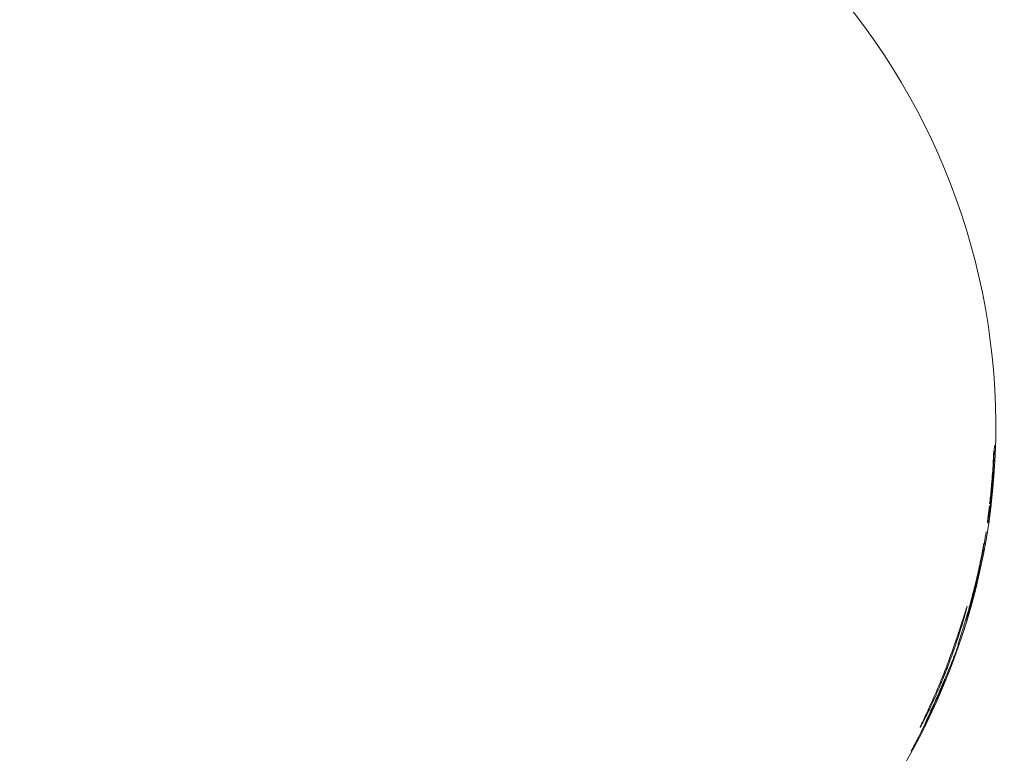
# Model space of a CAD drawing. Units: millimetres. Extents: x -7726 to 9475, y -3970 to 4184.
# Drawn here: x -1234 to -1148, y 1026 to 1090 of the extents above; entities that cross this region are included whole.
import ezdxf

# ---------------------------------------------------------------- set-up
doc = ezdxf.new("R2010")
doc.units = ezdxf.units.MM
doc.header["$LTSCALE"] = 0.2
doc.header["$MEASUREMENT"] = 0
doc.header["$PDMODE"] = 1
doc.layers.add('HAGS-Dim Plan', color=7, linetype='Continuous', lineweight=100)
doc.styles.get("Standard").update_dxf_attribs({"font": 'g13f12d.shx', "height": 300})
doc.dimstyles.new('HAGS - Dim Plan', dxfattribs={"dimtxt": 300, "dimasz": 200, "dimexe": 0.18, "dimexo": 0.0625, "dimgap": 150, "dimtad": 0, "dimlfac": 0.001, "dimrnd": 0.05, "dimzin": 1, "dimdsep": 46, "dimtxsty": 'Standard', "dimblk": 'HAGS - Dim Plan arrow', "dimcen": 0.1, "dimse1": 1, "dimse2": 1, "dimclrd": 1, "dimadec": 0, "dimazin": 0, "dimtfac": 1, "dimtofl": 0, "dimtmove": 0, "dimatfit": 3, "dimfxl": 1, "dimtolj": 1, "dimtzin": 0, "dimarcsym": 0})

# ---------------------------------------------------------------- blocks, each defined once
blk = doc.blocks.new('HAGS - Dim Plan arrow')
at = {"color": 1, "lineweight": 0}
blk.add_lwpolyline([(0, 0, 0, 0.35, 0), (-1, 0, 0.015, 0.015, 0)], format="xyseb", dxfattribs=at)
blk = doc.blocks.new('*D6')
at = {"layer": 'Defpoints', "color": 0, "transparency": 16777216}
for p in [(8117.184, 3987.448), (8117.184, 61.035), (-7726.326, 54.146)]:
    blk.add_point(p, dxfattribs=at)
at = {"layer": 'HAGS-Dim Plan', "color": 1, "lineweight": -2, "transparency": 16777216}
for p, q in [((-7526.326, 3987.448), (-685.007, 3987.448)), ((7917.184, 3987.448), (675.866, 3987.448))]:
    blk.add_line(p, q, dxfattribs=at)
at = {"layer": 'HAGS-Dim Plan', "color": 1, "lineweight": -2, "transparency": 16777216, "xscale": 200, "yscale": 200, "zscale": 200, "rotation": 180}
blk.add_blockref('HAGS - Dim Plan arrow', (-7726.326, 3987.448), dxfattribs=at)
at = {"layer": 'HAGS-Dim Plan', "color": 1, "lineweight": -2, "transparency": 16777216, "xscale": 200, "yscale": 200, "zscale": 200}
blk.add_blockref('HAGS - Dim Plan arrow', (8117.184, 3987.448), dxfattribs=at)
at = {"layer": 'HAGS-Dim Plan', "color": 0, "lineweight": 50, "transparency": 16777216, "insert": (-4.571, 3987.448), "char_height": 300, "attachment_point": 5}
blk.add_mtext('\\A1;15.85m', dxfattribs=at)
blk = doc.blocks.new('*D7')
at = {"layer": 'Defpoints', "color": 0, "transparency": 16777216}
for p in [(6597.102, 3511.789), (-6215.704, 54.175, 86.485), (6597.102, -401.465, 43.544)]:
    blk.add_point(p, dxfattribs=at)
at = {"layer": 'HAGS-Dim Plan', "color": 1, "lineweight": -2, "transparency": 16777216}
for p, q in [((-6015.704, 3511.789), (-689.737, 3511.789)), ((6397.102, 3511.789), (671.136, 3511.789))]:
    blk.add_line(p, q, dxfattribs=at)
at = {"layer": 'HAGS-Dim Plan', "color": 1, "lineweight": -2, "transparency": 16777216, "xscale": 200, "yscale": 200, "zscale": 200, "rotation": 180}
blk.add_blockref('HAGS - Dim Plan arrow', (-6215.704, 3511.789), dxfattribs=at)
at = {"layer": 'HAGS-Dim Plan', "color": 1, "lineweight": -2, "transparency": 16777216, "xscale": 200, "yscale": 200, "zscale": 200}
blk.add_blockref('HAGS - Dim Plan arrow', (6597.102, 3511.789), dxfattribs=at)
at = {"layer": 'HAGS-Dim Plan', "color": 0, "lineweight": 50, "transparency": 16777216, "insert": (-9.301, 3511.789), "char_height": 300, "attachment_point": 5}
blk.add_mtext('\\A1;12.80m', dxfattribs=at)
blk = doc.blocks.new('*D8')
at = {"layer": 'Defpoints', "color": 0, "transparency": 16777216}
for p in [(-5527.882, 2963.12), (-5527.878, -2854.82), (9278.625, -2854.82)]:
    blk.add_point(p, dxfattribs=at)
at = {"layer": 'HAGS-Dim Plan', "color": 1, "lineweight": -2, "transparency": 16777216}
for p, q in [((9278.625, 2763.12), (9278.625, 659.586)), ((9278.625, -2654.82), (9278.625, -551.287))]:
    blk.add_line(p, q, dxfattribs=at)
at = {"layer": 'HAGS-Dim Plan', "color": 1, "lineweight": -2, "transparency": 16777216, "xscale": 200, "yscale": 200, "zscale": 200}
for p, rotation in [((9278.625, 2963.12), 90), ((9278.625, -2854.82), 270)]:
    blk.add_blockref('HAGS - Dim Plan arrow', p, dxfattribs=dict(at, rotation=rotation))
at = {"layer": 'HAGS-Dim Plan', "color": 0, "lineweight": 50, "transparency": 16777216, "insert": (9278.625, 54.15), "char_height": 300, "attachment_point": 5, "rotation": 90}
blk.add_mtext('\\A1;5.80m', dxfattribs=at)

msp = doc.modelspace()

# ---------------------------------------------------------------- linework, layer by layer
at = {"lineweight": 0}
for p, q in [((-1149.102, 1051.509), (-1149.102, 1051.509)), ((-1149.11, 1051.341), (-1149.11, 1051.341)), ((-1149.771, 1044.691), (-1149.771, 1044.691)), ((-1149.979, 1043.705), (-1149.979, 1043.705)), ((-1150.017, 1043.501), (-1150.017, 1043.501)), ((-1151.797, 1036.343), (-1151.797, 1036.345)), ((-1153.814, 1030.962), (-1153.774, 1030.947)), ((-1153.769, 1031.068), (-1153.769, 1031.068)), ((-1153.62, 1031.233), (-1153.619, 1031.235)), ((-1154.78, 1028.791), (-1154.756, 1028.781)), ((-1154.647, 1028.94), (-1154.646, 1028.942)), ((-1156.162, 1025.964), (-1156.162, 1025.964))]:
    msp.add_line(p, q, dxfattribs=at)
for centre, radius, start, end in [((-1207.898, 1054.175), 58.984, 68.8244, 248.8244), ((-1207.898, 1054.175), 58.984, 248.8244, 68.8244), ((-1207.898, 1054.175), 58.856, 357.24036, 357.4039), ((-1149.211, 1050.194), 0.1, 356.77725, 357.25879), ((-1149.476, 1047.758), 0.1, 353.08568, 353.26103), ((-1207.898, 1054.175), 58.909, 351.8822, 352.23586), ((-1207.898, 1054.175), 58.895, 346.33775, 350.73348), ((-1207.898, 1054.175), 58.857, 349.55177, 349.75321), ((-1150.395, 1041.774), 0.1, 348.07582, 33.04252), ((-1152.3, 1035.066), 0.1, 345.80976, 346.16962), ((-1153.468, 1031.862), 0.1, 338.13303, 338.19415), ((-1153.441, 1031.929), 0.1, 339.17272, 339.51514), ((-1207.898, 1054.175), 58.898, 334.55718, 336.6752), ((-1207.898, 1054.175), 58.854, 335.06891, 336.88275), ((-1207.898, 1054.175), 58.927, 336.70822, 337.08756), ((-1207.898, 1054.175), 58.927, 334.64616, 334.7253), ((-1154.656, 1029.318), 0.1, 336.36775, 351.8987), ((-1207.898, 1054.175), 58.927, 331.29104, 331.39651)]:
    msp.add_arc(centre, radius, start, end, dxfattribs=at)
for centre, major_axis, ratio, start_param, end_param in [((-4755.525, 2433.203), (3603.159, -1394.897), 0.116481, 0.030423, 0.030962), ((-1149.163, 1051.971), (0.0994, -0.0109), 0.992741, 0.000151, 0.072622), ((-1149.159, 1051.606), (0.0999, -0.0052), 0.668523, 0, 0.011734), ((-1169.322, 1044.822), (7.839, 34.453), 0.54312, -1.296831, -1.271814), ((-1149.231, 1050.906), (0.0998, -0.0057), 0.199342, 0, 0.008905), ((-1149.231, 1050.906), (0.0998, -0.0058), 0.247695, 0, 0.009007), ((-1149.287, 1050.051), (0.0997, -0.0072), 0.227518, 0, 0.008962), ((-1149.537, 1047.365), (0.0994, -0.0113), 0.307815, -0.009172, 0), ((-1149.732, 1045.741), (0.1, 0.0019), 0.998549, -0.162766, -0.052942), ((-1149.732, 1045.741), (0.0999, -0.0048), 0.995901, -0.096625, 0), ((-1149.732, 1045.741), (0.1, 0.0007), 0.000225, 0, 0.0009), ((-1150.04, 1043.922), (0.0361, 0.0932), 0.99996, -1.48163, -1.376598), ((-1150.403, 1042.061), (0.0978, -0.0208), 0.23813, 0, 0.008985), ((-1209.656, 1051.719), (53.899, 29.17), 0.951977, -0.681667, -0.673809), ((-1150.785, 1040.072), (0.0971, -0.0241), 0.107287, 0, 0.008777), ((-1150.785, 1040.072), (0.0971, -0.0241), 0.128743, 0, 0.0088), ((-1151.509, 1037.481), (0.0952, -0.0307), 0.942555, 0, 0.026126), ((-1151.893, 1036.373), (0.0955, -0.0295), 0.672605, -0.011793, -0.000155), ((-1151.892, 1036.375), (0.0955, -0.0296), 0.662878, -0.011655, 0.00002), ((-1152.3, 1035.066), (0.0971, -0.0239), 0.995284, -0.090082, 0), ((-1152.583, 1034.163), (0.0936, -0.0352), 0.827293, 0, 0.015535), ((-1152.583, 1034.163), (0.0936, -0.0353), 0.838868, 0, 0.016032), ((-1152.496, 1034.399), (0.094, -0.0342), 0.559852, 0, 0.010532), ((-1152.496, 1034.399), (0.094, -0.0343), 0.612077, 0, 0.011035), ((-1152.289, 1034.983), (0.0945, -0.0327), 0.08601, 0, 0.008759), ((-1560.217, 1192.024), (407.723, -157.91), 0.366931, -0.019416, -0.002099), ((-1152.71, 1033.835), (0.093, -0.0367), 0.930459, 0.000001, 0.023819), ((-1152.672, 1033.65), (0.059, 0.157), 0.006081, 0.318369, 0.345078), ((-1152.709, 1033.836), (0.093, -0.0368), 0.938502, 0, 0.025277), ((-1153.675, 1031.283), (0.703, 1.665), 0.038985, -1.582938, -1.388209), ((-1153.469, 1031.591), (-0.076, -0.184), 0.005453, -1.413781, -1.387746), ((-1153.53, 1031.471), (0.228, 0.547), 0.016045, -1.395863, -0.863786), ((-1153.454, 1031.636), (0.111, 0.271), 0.009484, -0.802309, -0.344368), ((-1153.814, 1030.855), (0.0395, 0.0919), 0.008721, 0.000313, 0.375026), ((-1153.711, 1031.274), (0.0921, -0.0389), 0.01191, 0.000011, 0.008727), ((-1631.309, 1216.684), (477.7, -185.09), 0.337915, -0.028249, -0.014481), ((-1154.656, 1029.318), (0.0916, -0.0401), 0.941261, -0.025845, 0), ((-1154.926, 1028.385), (0.28, 0.575), 0.015963, -2.319106, -1.927573), ((-1154.883, 1028.521), (0.502, 1.038), 0.027105, -1.883974, -1.653665), ((-1155.039, 1029.078), (2.015, 4.243), 0.088022, -1.682988, -1.561553), ((-1154.737, 1028.983), (0.0904, -0.0428), 0.009191, -0.008727, -0.000036), ((-1155.043, 1028.127), (0.103, 0.207), 0.009313, -3.141147, -2.288574), ((-1155.199, 1028.035), (0.0892, -0.0452), 0.000199, 0, 0.000796), ((-1155.917, 1026.636), (0.0887, -0.0462), 0.650338, -0.011488, 0), ((-1155.917, 1026.636), (0.0887, -0.0462), 0.612252, -0.011037, 0), ((-1155.917, 1026.636), (0.0887, -0.0462), 0.000178, 0, 0.000713), ((-1155.805, 1026.854), (0.0892, -0.0452), 0.846133, -0.016374, 0), ((-1155.805, 1026.854), (0.0892, -0.0452), 0.854284, -0.016789, 0), ((-1155.805, 1026.854), (0.0892, -0.0452), 0.000122, 0, 0.000488)]:
    msp.add_ellipse(centre, major_axis=major_axis, ratio=ratio, start_param=start_param, end_param=end_param, dxfattribs=at)
at = {"lineweight": 0, "extrusion": (0, 0, -1)}
for centre, major_axis, ratio, start_param, end_param in [((-1149.159, 1051.606), (0.0999, -0.0051), 0.000036, 0, 0.000142), ((-1149.231, 1050.906), (0.0998, -0.0057), 0.000114, 0, 0.000456), ((-1149.109, 1051.336), (0.01, 0.204), 0.005548, -2.376247, -1.544388), ((-1149.287, 1050.051), (0.0997, -0.0072), 0.000035, 0, 0.00014), ((-1149.287, 1050.051), (0.0997, -0.0072), 0.242289, -0.008995, 0), ((-1149.401, 1047.949), (0.0994, -0.011), 0.432399, -0.009678, 0), ((-1149.401, 1047.949), (0.0994, -0.011), 0.407058, -0.009554, 0), ((-1149.401, 1047.949), (0.0994, -0.011), 0.000074, 0, 0.000296), ((-1149.537, 1047.365), (0.0994, -0.0113), 0.000028, 0, 0.000111), ((-1149.6, 1046.426), (0.0987, -0.0162), 0.962264, -0.032075, -0.000007), ((-1149.835, 1044.908), (-0.0361, -0.0932), 0.99996, -1.782112, -1.677185), ((-1149.993, 1043.904), (-0.0361, -0.0932), 0.99996, -1.764827, -1.570716), ((-1149.993, 1043.904), (0.0953, -0.0303), 0.997831, -0.13295, 0.000003), ((-1155.729, 1010.939), (5.835, 32.947), 0.000668, -0.005004, 0.000132), ((-1151.461, 1032.577), (1.64, 11.585), 0.02402, -0.446223, -0.444657), ((-1150.017, 1043.492), (0.035, 0.189), 0.005902, -2.414653, -1.523977), ((-1150.403, 1042.061), (0.0978, -0.0208), 0.000067, 0, 0.000268), ((-1150.403, 1042.061), (0.0978, -0.0209), 0.265945, -0.009053, 0), ((-1161.751, 979.1), (11.622, 63.757), 0.002307, -0.106582, -0.105641), ((-1150.395, 1041.774), (0.0978, -0.0207), 0.440119, 0, 0.009719), ((-1150.785, 1040.072), (0.0971, -0.0241), 0.000048, 0, 0.000191), ((-1195.777, 886.178), (44.368, 151.285), 0.000331, -0.012205, -0.011017), ((-1152.583, 1034.163), (0.0936, -0.0352), 0.000149, 0, 0.000597), ((-1152.496, 1034.399), (0.094, -0.0342), 0.000215, 0, 0.000858), ((-1153.576, 1031.596), (0.0924, -0.0382), 0.181521, 0, 0.008874), ((-1153.574, 1031.601), (0.0924, -0.0382), 0.155936, 0, 0.008835), ((-1153.468, 1031.862), (0.0928, -0.0371), 0.696178, 0, 0.012156), ((-1153.468, 1031.862), (0.0928, -0.0372), 0.646562, 0, 0.011439), ((-1560.653, 1192.213), (408.199, -158.13), 0.365984, 0.021277, 0.028372), ((-1632.865, 1217.263), (479.284, -185.667), 0.337926, 0.011546, 0.017519), ((-1162.65, 1011.9), (7.786, 16.569), 0.003812, -0.189127, -0.186283), ((-1165.452, 1003.331), (11.045, 25.973), 0.013975, -0.267429, -0.266661), ((-1155.236, 1027.965), (-0.0389, -0.0921), 0.999962, -1.508103, -0.743284), ((-1155.199, 1028.035), (0.0892, -0.0452), 0.691338, -0.012078, 0), ((-1155.199, 1028.035), (0.0892, -0.0451), 0.654488, -0.011542, 0), ((-1156.585, 1024.646), (1.562, 3.078), 0.069053, -1.163938, -1.160356)]:
    msp.add_ellipse(centre, major_axis=major_axis, ratio=ratio, start_param=start_param, end_param=end_param, dxfattribs=at)
at = {"lineweight": 0}
for points, knots in [([(-1149.013, 1052.454), (-1149.013, 1052.454), (-1149.013, 1052.454), (-1149.013, 1052.454), (-1149.014, 1052.449), (-1149.016, 1052.423), (-1149.019, 1052.387), (-1149.026, 1052.258), (-1149.032, 1052.14), (-1149.045, 1051.88), (-1149.051, 1051.747), (-1149.059, 1051.601)], [0.288621, 0.288621, 0.288621, 0.288621, 0.292304, 0.292304, 0.459838, 0.459838, 0.922181, 0.922181, 1.671882, 1.671882, 2.256753, 2.256753, 2.256753, 2.256753]), ([(-1149.102, 1051.509), (-1149.1, 1051.559), (-1149.097, 1051.609), (-1149.095, 1051.647), (-1149.094, 1051.686), (-1149.092, 1051.712), (-1149.091, 1051.718)], [0, 0, 0, 0, 0.0001505871, 0.0001505871, 0.0001505871, 0.0003011741, 0.0003011741, 0.0003011741, 0.0003011741]), ([(-1149.438, 1047.353), (-1149.389, 1047.788), (-1149.342, 1048.233), (-1149.3, 1048.687), (-1149.289, 1048.8), (-1149.279, 1048.914), (-1149.269, 1049.029), (-1149.239, 1049.371), (-1149.212, 1049.71), (-1149.187, 1050.044)], [0, 0, 0, 0, 0.001360184, 0.001360184, 0.001360184, 0.001700275, 0.001700275, 0.001700275, 0.002720439, 0.002720439, 0.002720439, 0.002720439]), ([(-1149.302, 1047.939), (-1149.281, 1048.13), (-1149.26, 1048.331), (-1149.24, 1048.54), (-1149.22, 1048.749), (-1149.201, 1048.955), (-1149.184, 1049.159), (-1149.167, 1049.363), (-1149.153, 1049.554), (-1149.14, 1049.73), (-1149.128, 1049.906), (-1149.118, 1050.06), (-1149.111, 1050.187)], [0, 0, 0, 0, 0.000623717, 0.000623717, 0.000623717, 0.001247435, 0.001247435, 0.001247435, 0.001871152, 0.001871152, 0.001871152, 0.00249487, 0.00249487, 0.00249487, 0.00249487]), ([(-1149.133, 1050.381), (-1149.129, 1050.377), (-1149.126, 1050.372), (-1149.118, 1050.36), (-1149.114, 1050.351), (-1149.11, 1050.338), (-1149.109, 1050.334), (-1149.108, 1050.328), (-1149.108, 1050.326), (-1149.107, 1050.32), (-1149.107, 1050.317), (-1149.107, 1050.308), (-1149.107, 1050.302), (-1149.107, 1050.272), (-1149.109, 1050.238), (-1149.111, 1050.189)], [0.0483082, 0.0483082, 0.0483082, 0.0483082, 0.0656, 0.0656, 0.0957525, 0.0957525, 0.1198332, 0.1198332, 0.1397582, 0.1397582, 0.1808472, 0.1808472, 0.3038614, 0.3038614, 0.6627578, 0.6627578, 0.6627578, 0.6627578]), ([(-1149.5, 1046.413), (-1149.491, 1046.468), (-1149.48, 1046.544), (-1149.452, 1046.733), (-1149.436, 1046.85), (-1149.401, 1047.111), (-1149.382, 1047.258), (-1149.343, 1047.58), (-1149.322, 1047.754), (-1149.302, 1047.939)], [0, 0, 0, 0, 0.000607841, 0.000607841, 0.001215682, 0.001215682, 0.001823523, 0.001823523, 0.002431364, 0.002431364, 0.002431364, 0.002431364]), ([(-1149.458, 1047.184), (-1149.479, 1047.001), (-1149.5, 1046.827), (-1149.545, 1046.459), (-1149.568, 1046.273), (-1149.604, 1045.983), (-1149.618, 1045.874), (-1149.63, 1045.769), (-1149.632, 1045.742), (-1149.632, 1045.736)], [0.180529, 0.180529, 0.180529, 0.180529, 0.769852, 0.769852, 1.549544, 1.549544, 2.300088, 2.300088, 2.717565, 2.717565, 2.717565, 2.717565]), ([(-1149.377, 1047.746), (-1149.383, 1047.696), (-1149.388, 1047.656), (-1149.394, 1047.614), (-1149.395, 1047.603), (-1149.397, 1047.59), (-1149.398, 1047.586), (-1149.4, 1047.578), (-1149.4, 1047.576), (-1149.401, 1047.572), (-1149.402, 1047.569), (-1149.405, 1047.562), (-1149.407, 1047.558), (-1149.411, 1047.55), (-1149.413, 1047.547), (-1149.416, 1047.542), (-1149.417, 1047.542), (-1149.417, 1047.541)], [0, 0, 0, 0, 0.2477594, 0.2477594, 0.373695, 0.373695, 0.4459358, 0.4459358, 0.4607894, 0.4607894, 0.4771759, 0.4771759, 0.4927141, 0.4927141, 0.5063821, 0.5063821, 0.5084629, 0.5084629, 0.5084629, 0.5084629]), ([(-1149.501, 1046.41), (-1149.501, 1046.407), (-1149.502, 1046.401), (-1149.504, 1046.387), (-1149.506, 1046.377), (-1149.509, 1046.352), (-1149.512, 1046.336), (-1149.517, 1046.299), (-1149.52, 1046.279), (-1149.524, 1046.244), (-1149.526, 1046.23), (-1149.528, 1046.216)], [0, 0, 0, 0, 0.0426701, 0.0426701, 0.0937587, 0.0937587, 0.1545051, 0.1545051, 0.2198465, 0.2198465, 0.2618403, 0.2618403, 0.2618403, 0.2618403]), ([(-1149.578, 1045.856), (-1149.581, 1045.835), (-1149.584, 1045.814), (-1149.59, 1045.772), (-1149.593, 1045.752), (-1149.598, 1045.716), (-1149.6, 1045.7), (-1149.603, 1045.676), (-1149.605, 1045.667), (-1149.605, 1045.661), (-1149.605, 1045.66), (-1149.605, 1045.66)], [0, 0, 0, 0, 0.0640759, 0.0640759, 0.1314163, 0.1314163, 0.2000709, 0.2000709, 0.2619349, 0.2619349, 0.284505, 0.284505, 0.284505, 0.284505]), ([(-1149.771, 1044.691), (-1149.762, 1044.744), (-1149.754, 1044.796), (-1149.747, 1044.833), (-1149.741, 1044.87), (-1149.737, 1044.893), (-1149.736, 1044.892)], [0, 0, 0, 0, 0.0001590665, 0.0001590665, 0.0001590665, 0.000318133, 0.000318133, 0.000318133, 0.000318133]), ([(-1149.979, 1043.705), (-1149.97, 1043.757), (-1149.961, 1043.809), (-1149.954, 1043.846), (-1149.947, 1043.883), (-1149.942, 1043.905), (-1149.942, 1043.905)], [0, 0, 0, 0, 0.0001588287, 0.0001588287, 0.0001588287, 0.0003176573, 0.0003176573, 0.0003176573, 0.0003176573]), ([(-1149.898, 1043.873), (-1149.898, 1043.871), (-1149.899, 1043.868), (-1149.902, 1043.861), (-1149.904, 1043.858), (-1149.907, 1043.852), (-1149.909, 1043.848), (-1149.913, 1043.843), (-1149.915, 1043.841), (-1149.916, 1043.839)], [0, 0, 0, 0, 0.02732469, 0.02732469, 0.04033953, 0.04033953, 0.05439558, 0.05439558, 0.06232781, 0.06232781, 0.06232781, 0.06232781]), ([(-1150.1, 1043.052), (-1150.096, 1043.073), (-1150.091, 1043.095), (-1150.087, 1043.117), (-1150.075, 1043.184), (-1150.062, 1043.249), (-1150.053, 1043.302), (-1150.049, 1043.32), (-1150.047, 1043.336), (-1150.044, 1043.351)], [0, 0, 0, 0, 0.0000654162, 0.0000654162, 0.0000654162, 0.0002694617, 0.0002694617, 0.0002694617, 0.0003360672, 0.0003360672, 0.0003360672, 0.0003360672]), ([(-1151.024, 1039.033), (-1150.891, 1039.535), (-1150.765, 1040.037), (-1150.645, 1040.538), (-1150.525, 1041.04), (-1150.411, 1041.546), (-1150.305, 1042.04)], [0, 0, 0, 0, 0.00155043, 0.00155043, 0.00155043, 0.003100861, 0.003100861, 0.003100861, 0.003100861]), ([(-1150.688, 1040.048), (-1150.616, 1040.34), (-1150.547, 1040.63), (-1150.448, 1041.062), (-1150.416, 1041.205), (-1150.354, 1041.484), (-1150.325, 1041.62), (-1150.297, 1041.753)], [0, 0, 0, 0, 0.000893803, 0.000893803, 0.001340704, 0.001340704, 0.001787605, 0.001787605, 0.001787605, 0.001787605]), ([(-1150.313, 1041.82), (-1150.312, 1041.818), (-1150.312, 1041.816), (-1150.31, 1041.809), (-1150.309, 1041.805), (-1150.308, 1041.795), (-1150.308, 1041.79), (-1150.309, 1041.784), (-1150.309, 1041.782), (-1150.309, 1041.778), (-1150.309, 1041.776), (-1150.31, 1041.772), (-1150.31, 1041.77), (-1150.311, 1041.767)], [0.0913703, 0.0913703, 0.0913703, 0.0913703, 0.0976786, 0.0976786, 0.1119437, 0.1119437, 0.1304427, 0.1304427, 0.1449093, 0.1449093, 0.1640969, 0.1640969, 0.1998916, 0.1998916, 0.1998916, 0.1998916]), ([(-1150.669, 1040.264), (-1150.674, 1040.243), (-1150.679, 1040.222), (-1150.688, 1040.183), (-1150.693, 1040.165), (-1150.7, 1040.132), (-1150.704, 1040.116), (-1150.71, 1040.092), (-1150.712, 1040.083), (-1150.713, 1040.076), (-1150.714, 1040.075), (-1150.714, 1040.075)], [0, 0, 0, 0, 0.0638416, 0.0638416, 0.1266206, 0.1266206, 0.191178, 0.191178, 0.2555059, 0.2555059, 0.2800382, 0.2800382, 0.2800382, 0.2800382]), ([(-1151.412, 1037.454), (-1151.383, 1037.543), (-1151.343, 1037.671), (-1151.293, 1037.836), (-1151.268, 1037.918), (-1151.241, 1038.01), (-1151.212, 1038.109), (-1151.183, 1038.208), (-1151.152, 1038.314), (-1151.12, 1038.428), (-1151.087, 1038.541), (-1151.053, 1038.663), (-1151.018, 1038.79), (-1150.983, 1038.917), (-1150.947, 1039.049), (-1150.911, 1039.185), (-1150.838, 1039.456), (-1150.763, 1039.749), (-1150.688, 1040.048)], [0, 0, 0, 0, 0.000919353, 0.000919353, 0.000919353, 0.001379171, 0.001379171, 0.001379171, 0.001839099, 0.001839099, 0.001839099, 0.002299138, 0.002299138, 0.002299138, 0.002759269, 0.002759269, 0.002759269, 0.003679763, 0.003679763, 0.003679763, 0.003679763]), ([(-1151.797, 1036.344), (-1151.681, 1036.72), (-1151.556, 1037.135), (-1151.424, 1037.589), (-1151.358, 1037.817), (-1151.291, 1038.054), (-1151.224, 1038.295), (-1151.157, 1038.536), (-1151.091, 1038.782), (-1151.024, 1039.033)], [0, 0, 0, 0, 0.00154971, 0.00154971, 0.00154971, 0.002324809, 0.002324809, 0.002324809, 0.003100006, 0.003100006, 0.003100006, 0.003100006]), ([(-1151.407, 1038.405), (-1151.414, 1038.401), (-1151.456, 1038.274), (-1151.618, 1037.755), (-1151.74, 1037.356), (-1152.041, 1036.413), (-1152.242, 1035.798), (-1152.715, 1034.442), (-1152.986, 1033.701), (-1153.524, 1032.313), (-1153.822, 1031.582), (-1154.387, 1030.262), (-1154.652, 1029.672), (-1155.065, 1028.772), (-1155.243, 1028.395), (-1155.474, 1027.902), (-1155.528, 1027.78), (-1155.525, 1027.773)], [-1.755187, -1.755187, -1.755187, -1.755187, -1.543111, -1.543111, -1.326573, -1.326573, -1.103199, -1.103199, -0.879824, -0.879824, -0.65645, -0.65645, -0.433076, -0.433076, -0.216538, -0.216538, -0.004462, -0.004462, -0.004462, -0.004462]), ([(-1152.297, 1035.36), (-1152.109, 1035.923), (-1151.95, 1036.434), (-1151.685, 1037.321), (-1151.571, 1037.729), (-1151.429, 1038.27), (-1151.4, 1038.403), (-1151.406, 1038.405), (-1151.406, 1038.405), (-1151.407, 1038.405)], [-2.3873307, -2.3873307, -2.3873307, -2.3873307, -2.1970401, -2.1970401, -1.9783444, -1.9783444, -1.7596487, -1.7596487, -1.7551869, -1.7551869, -1.7551869, -1.7551869]), ([(-1151.414, 1037.45), (-1151.442, 1037.362), (-1151.465, 1037.295), (-1151.489, 1037.227), (-1151.495, 1037.209), (-1151.504, 1037.188), (-1151.507, 1037.183), (-1151.514, 1037.169), (-1151.516, 1037.164), (-1151.528, 1037.15), (-1151.532, 1037.147), (-1151.542, 1037.138), (-1151.55, 1037.133), (-1151.559, 1037.128)], [0, 0, 0, 0, 0.826548, 0.826548, 1.243085, 1.243085, 1.449776, 1.449776, 1.555561, 1.555561, 1.586998, 1.586998, 1.624725, 1.624725, 1.624725, 1.624725]), ([(-1152.205, 1035.034), (-1152.199, 1035.058), (-1152.185, 1035.106), (-1152.164, 1035.174), (-1152.143, 1035.243), (-1152.114, 1035.334), (-1152.079, 1035.446), (-1152.061, 1035.502), (-1152.042, 1035.563), (-1152.021, 1035.628), (-1152.001, 1035.693), (-1151.979, 1035.763), (-1151.955, 1035.838), (-1151.932, 1035.913), (-1151.906, 1035.992), (-1151.88, 1036.077), (-1151.867, 1036.119), (-1151.854, 1036.162), (-1151.84, 1036.206), (-1151.826, 1036.251), (-1151.812, 1036.296), (-1151.798, 1036.343)], [0, 0, 0, 0, 0.000776216, 0.000776216, 0.000776216, 0.001552556, 0.001552556, 0.001552556, 0.001941158, 0.001941158, 0.001941158, 0.00232939, 0.00232939, 0.00232939, 0.002717622, 0.002717622, 0.002717622, 0.002911738, 0.002911738, 0.002911738, 0.003105854, 0.003105854, 0.003105854, 0.003105854]), ([(-1152.297, 1035.36), (-1152.374, 1035.128), (-1152.479, 1034.819), (-1152.708, 1034.171), (-1152.808, 1033.896), (-1152.964, 1033.478), (-1153.018, 1033.335), (-1153.116, 1033.079), (-1153.16, 1032.965), (-1153.254, 1032.724), (-1153.304, 1032.597), (-1153.439, 1032.257), (-1153.525, 1032.046), (-1153.712, 1031.593), (-1153.814, 1031.353), (-1153.987, 1030.95), (-1154.061, 1030.782), (-1154.132, 1030.623)], [0.5400015, 0.5400015, 0.5400015, 0.5400015, 0.664251, 0.664251, 0.7539332, 0.7539332, 0.8007829, 0.8007829, 0.8385407, 0.8385407, 0.8817496, 0.8817496, 0.9552342, 0.9552342, 1.0431746, 1.0431746, 1.1085904, 1.1085904, 1.1085904, 1.1085904]), ([(-1152.136, 1035.116), (-1152.136, 1035.116), (-1152.136, 1035.116), (-1152.137, 1035.114), (-1152.138, 1035.111), (-1152.141, 1035.104), (-1152.143, 1035.097), (-1152.15, 1035.079), (-1152.154, 1035.066), (-1152.165, 1035.036), (-1152.171, 1035.018), (-1152.183, 1034.984), (-1152.189, 1034.967), (-1152.194, 1034.951)], [0.1693661, 0.1693661, 0.1693661, 0.1693661, 0.1826612, 0.1826612, 0.2097461, 0.2097461, 0.255563, 0.255563, 0.3145276, 0.3145276, 0.3782058, 0.3782058, 0.4311259, 0.4311259, 0.4311259, 0.4311259]), ([(-1152.402, 1034.366), (-1152.37, 1034.453), (-1152.337, 1034.545), (-1152.302, 1034.644), (-1152.267, 1034.742), (-1152.231, 1034.845), (-1152.194, 1034.951)], [0, 0, 0, 0, 0.0003302059, 0.0003302059, 0.0003302059, 0.0006604119, 0.0006604119, 0.0006604119, 0.0006604119]), ([(-1153.355, 1032.012), (-1153.353, 1032.009), (-1153.351, 1032.006), (-1153.343, 1031.995), (-1153.339, 1031.985), (-1153.336, 1031.969), (-1153.335, 1031.964), (-1153.334, 1031.955), (-1153.334, 1031.951), (-1153.334, 1031.943), (-1153.334, 1031.941), (-1153.335, 1031.934), (-1153.336, 1031.931), (-1153.337, 1031.927), (-1153.337, 1031.925), (-1153.338, 1031.922), (-1153.338, 1031.92), (-1153.34, 1031.915), (-1153.341, 1031.912), (-1153.344, 1031.904), (-1153.346, 1031.899), (-1153.348, 1031.894)], [0.0545826, 0.0545826, 0.0545826, 0.0545826, 0.064407, 0.064407, 0.0963323, 0.0963323, 0.1117674, 0.1117674, 0.1256004, 0.1256004, 0.1354286, 0.1354286, 0.1487171, 0.1487171, 0.1605614, 0.1605614, 0.179857, 0.179857, 0.2288814, 0.2288814, 0.2913463, 0.2913463, 0.2913463, 0.2913463]), ([(-1153.773, 1030.874), (-1153.775, 1030.869), (-1153.777, 1030.865), (-1153.785, 1030.845), (-1153.791, 1030.831), (-1153.805, 1030.799), (-1153.812, 1030.782), (-1153.826, 1030.751), (-1153.831, 1030.737), (-1153.841, 1030.714), (-1153.845, 1030.705), (-1153.847, 1030.698), (-1153.848, 1030.697), (-1153.848, 1030.697)], [0, 0, 0, 0, 0.0155958, 0.0155958, 0.0626936, 0.0626936, 0.1250877, 0.1250877, 0.1886558, 0.1886558, 0.252649, 0.252649, 0.2785211, 0.2785211, 0.2785211, 0.2785211]), ([(-1153.813, 1030.854), (-1153.808, 1030.866), (-1153.803, 1030.878), (-1153.793, 1030.901), (-1153.789, 1030.911), (-1153.782, 1030.928), (-1153.779, 1030.935), (-1153.775, 1030.944), (-1153.774, 1030.947), (-1153.774, 1030.947), (-1153.774, 1030.947), (-1153.774, 1030.947), (-1153.774, 1030.947)], [-0.01506834, -0.01506834, -0.01506834, -0.01506834, -0.011303, -0.011303, -0.00753438, -0.00753438, -0.00376719, -0.00376719, 0, 0, 0, 0.00000312, 0.00000312, 0.00000312, 0.00000312]), ([(-1153.769, 1031.068), (-1153.759, 1031.091), (-1153.75, 1031.113), (-1153.741, 1031.135), (-1153.736, 1031.146), (-1153.731, 1031.156), (-1153.727, 1031.166), (-1153.72, 1031.183), (-1153.713, 1031.199), (-1153.707, 1031.212), (-1153.705, 1031.217), (-1153.703, 1031.222), (-1153.701, 1031.227), (-1153.7, 1031.229), (-1153.699, 1031.231), (-1153.698, 1031.233), (-1153.697, 1031.235), (-1153.696, 1031.237), (-1153.695, 1031.239)], [0, 0, 0, 0, 0.0000748903, 0.0000748903, 0.0000748903, 0.0001136406, 0.0001136406, 0.0001136406, 0.0001809908, 0.0001809908, 0.0001809908, 0.0002107625, 0.0002107625, 0.0002107625, 0.0002256483, 0.0002256483, 0.0002256483, 0.0002405342, 0.0002405342, 0.0002405342, 0.0002405342]), ([(-1155.525, 1027.773), (-1155.525, 1027.773), (-1155.525, 1027.773), (-1155.525, 1027.772), (-1155.519, 1027.77), (-1155.452, 1027.887), (-1155.192, 1028.383), (-1155.001, 1028.761), (-1154.599, 1029.595), (-1154.372, 1030.08), (-1154.132, 1030.623)], [-0.0044618, -0.0044618, -0.0044618, -0.0044618, 0, 0, 0, 0.2186957, 0.2186957, 0.4373914, 0.4373914, 0.627682, 0.627682, 0.627682, 0.627682]), ([(-1154.26, 1029.909), (-1154.26, 1029.909), (-1154.26, 1029.908), (-1154.262, 1029.904), (-1154.266, 1029.897), (-1154.273, 1029.88), (-1154.278, 1029.87), (-1154.288, 1029.848), (-1154.294, 1029.836), (-1154.304, 1029.813), (-1154.309, 1029.8), (-1154.32, 1029.778), (-1154.324, 1029.768), (-1154.331, 1029.751), (-1154.335, 1029.744), (-1154.337, 1029.739), (-1154.337, 1029.739), (-1154.337, 1029.738)], [0.00360262, 0.00360262, 0.00360262, 0.00360262, 0.00376717, 0.00376717, 0.00753434, 0.00753434, 0.01130798, 0.01130798, 0.01508161, 0.01508161, 0.01885445, 0.01885445, 0.02262729, 0.02262729, 0.0263934, 0.0263934, 0.0268492, 0.0268492, 0.0268492, 0.0268492]), ([(-1154.528, 1029.189), (-1154.528, 1029.189), (-1154.528, 1029.189), (-1154.528, 1029.189), (-1154.529, 1029.189), (-1154.53, 1029.186), (-1154.531, 1029.183), (-1154.536, 1029.174), (-1154.54, 1029.166), (-1154.549, 1029.146), (-1154.556, 1029.133), (-1154.57, 1029.102), (-1154.579, 1029.084), (-1154.595, 1029.049), (-1154.603, 1029.032), (-1154.611, 1029.015)], [0.1586588, 0.1586588, 0.1586588, 0.1586588, 0.1602802, 0.1602802, 0.1766229, 0.1766229, 0.2076319, 0.2076319, 0.2570208, 0.2570208, 0.3174945, 0.3174945, 0.3818105, 0.3818105, 0.4379502, 0.4379502, 0.4379502, 0.4379502]), ([(-1154.528, 1029.366), (-1154.53, 1029.361), (-1154.532, 1029.357), (-1154.541, 1029.338), (-1154.547, 1029.324), (-1154.562, 1029.292), (-1154.57, 1029.275), (-1154.585, 1029.242), (-1154.591, 1029.228), (-1154.601, 1029.206), (-1154.605, 1029.198), (-1154.607, 1029.192), (-1154.608, 1029.191), (-1154.608, 1029.191)], [0, 0, 0, 0, 0.0152721, 0.0152721, 0.0613576, 0.0613576, 0.1263458, 0.1263458, 0.1925259, 0.1925259, 0.2548523, 0.2548523, 0.2786682, 0.2786682, 0.2786682, 0.2786682]), ([(-1154.754, 1028.787), (-1154.755, 1028.783), (-1154.756, 1028.781), (-1154.756, 1028.781), (-1154.756, 1028.781), (-1154.755, 1028.783), (-1154.753, 1028.786), (-1154.752, 1028.789), (-1154.749, 1028.794), (-1154.746, 1028.8), (-1154.743, 1028.807), (-1154.739, 1028.814), (-1154.735, 1028.823), (-1154.731, 1028.831), (-1154.727, 1028.841), (-1154.722, 1028.851), (-1154.719, 1028.858), (-1154.715, 1028.865), (-1154.712, 1028.872)], [0, 0, 0, 0, 0.0000334855, 0.0000334855, 0.0000334855, 0.0000669703, 0.0000669703, 0.0000669703, 0.0001004695, 0.0001004695, 0.0001004695, 0.0001340432, 0.0001340432, 0.0001340432, 0.0001677141, 0.0001677141, 0.0001677141, 0.0001907871, 0.0001907871, 0.0001907871, 0.0001907871]), ([(-1156.157, 1025.974), (-1156.153, 1025.98), (-1156.149, 1025.987), (-1156.146, 1025.994), (-1156.117, 1026.046), (-1156.09, 1026.097), (-1156.062, 1026.148), (-1156.049, 1026.173), (-1156.035, 1026.198), (-1156.022, 1026.223), (-1156.015, 1026.236), (-1156.008, 1026.249), (-1156.002, 1026.261), (-1155.995, 1026.273), (-1155.988, 1026.286), (-1155.982, 1026.298), (-1155.975, 1026.311), (-1155.968, 1026.324), (-1155.961, 1026.337), (-1155.955, 1026.349), (-1155.949, 1026.36), (-1155.943, 1026.371), (-1155.938, 1026.381), (-1155.933, 1026.39), (-1155.928, 1026.4), (-1155.91, 1026.433), (-1155.893, 1026.466), (-1155.876, 1026.497), (-1155.868, 1026.513), (-1155.86, 1026.529), (-1155.852, 1026.544), (-1155.848, 1026.551), (-1155.844, 1026.559), (-1155.84, 1026.567), (-1155.836, 1026.574), (-1155.832, 1026.582), (-1155.828, 1026.589)], [0, 0, 0, 0, 0.000023231, 0.000023231, 0.000023231, 0.0001974632, 0.0001974632, 0.0001974632, 0.0002845793, 0.0002845793, 0.0002845793, 0.0003281373, 0.0003281373, 0.0003281373, 0.0003716954, 0.0003716954, 0.0003716954, 0.0004181573, 0.0004181573, 0.0004181573, 0.0004588115, 0.0004588115, 0.0004588115, 0.0004943839, 0.0004943839, 0.0004943839, 0.0006188873, 0.0006188873, 0.0006188873, 0.0006811391, 0.0006811391, 0.0006811391, 0.0007122649, 0.0007122649, 0.0007122649, 0.0007433908, 0.0007433908, 0.0007433908, 0.0007433908]), ([(-1156.214, 1025.868), (-1156.217, 1025.864), (-1156.219, 1025.859), (-1156.229, 1025.841), (-1156.237, 1025.827), (-1156.254, 1025.796), (-1156.263, 1025.779), (-1156.279, 1025.749), (-1156.287, 1025.736), (-1156.298, 1025.714), (-1156.303, 1025.705), (-1156.306, 1025.699), (-1156.307, 1025.698), (-1156.307, 1025.698)], [0, 0, 0, 0, 0.0157816, 0.0157816, 0.0634387, 0.0634387, 0.1267825, 0.1267825, 0.1911648, 0.1911648, 0.2552809, 0.2552809, 0.279645, 0.279645, 0.279645, 0.279645])]:
    msp.add_open_spline(points, degree=3, knots=knots, dxfattribs=at)
for points in [[(-1149.188, 1049.649), (-1149.13, 1050.361), (-1149.089, 1051.013), (-1149.059, 1051.602)], [(-1149.131, 1050.901), (-1149.126, 1051.004), (-1149.12, 1051.114), (-1149.117, 1051.189)], [(-1149.189, 1049.637), (-1149.189, 1049.641), (-1149.188, 1049.645), (-1149.188, 1049.649)], [(-1149.153, 1050.399), (-1149.153, 1050.399), (-1149.153, 1050.399), (-1149.153, 1050.399)], [(-1149.376, 1047.747), (-1149.311, 1048.3), (-1149.246, 1048.931), (-1149.189, 1049.637)], [(-1149.633, 1045.726), (-1149.633, 1045.726), (-1149.633, 1045.727), (-1149.633, 1045.727)], [(-1149.934, 1043.821), (-1149.934, 1043.821), (-1149.934, 1043.821), (-1149.934, 1043.821)], [(-1150.209, 1042.504), (-1150.172, 1042.681), (-1150.137, 1042.861), (-1150.101, 1043.044)], [(-1152.203, 1035.042), (-1152.205, 1035.034), (-1152.206, 1035.029), (-1152.206, 1035.029)], [(-1152.615, 1033.802), (-1152.582, 1033.886), (-1152.54, 1033.995), (-1152.489, 1034.129)], [(-1152.489, 1034.129), (-1152.465, 1034.195), (-1152.435, 1034.274), (-1152.402, 1034.366)], [(-1155.828, 1026.589), (-1155.784, 1026.674), (-1155.747, 1026.747), (-1155.716, 1026.807)], [(-1155.716, 1026.807), (-1155.654, 1026.931), (-1155.604, 1027.03), (-1155.567, 1027.107)], [(-1155.567, 1027.107), (-1155.567, 1027.107), (-1155.567, 1027.108), (-1155.566, 1027.108)]]:
    msp.add_open_spline(points, degree=3, dxfattribs=at)

# ---------------------------------------------------------------- dimensions: what is measured, and where the dimension line sits
at = {"layer": 'HAGS-Dim Plan', "lineweight": 50}
dim = msp.add_linear_dim(base=(8117.184, 3987.448), p1=(-7726.326, 54.146), p2=(8117.184, 61.035), dimstyle='HAGS - Dim Plan', override={"dimpost": 'm'}, dxfattribs=at)
dim.commit()
dim.dimension.update_dxf_attribs({"geometry": '*D6', "text_midpoint": (-4.571, 3987.448), "dimtype": 160})
for base, p1, p2, angle, picture, middle in [((6597.102, 3511.789), (-6215.704, 54.175, 86.485), (6597.102, -401.465, 43.544), 180, '*D7', (-9.301, 3511.789)), ((9278.625, -2854.82), (-5527.882, 2963.12), (-5527.878, -2854.82), 90, '*D8', (9278.625, 54.15))]:
    dim = msp.add_linear_dim(base=base, p1=p1, p2=p2, angle=angle, dimstyle='HAGS - Dim Plan', override={"dimpost": 'm'}, dxfattribs=at)
    dim.commit()
    dim.dimension.update_dxf_attribs({"geometry": picture, "text_midpoint": middle, "dimtype": 160})

doc.saveas('drawing.dxf')
